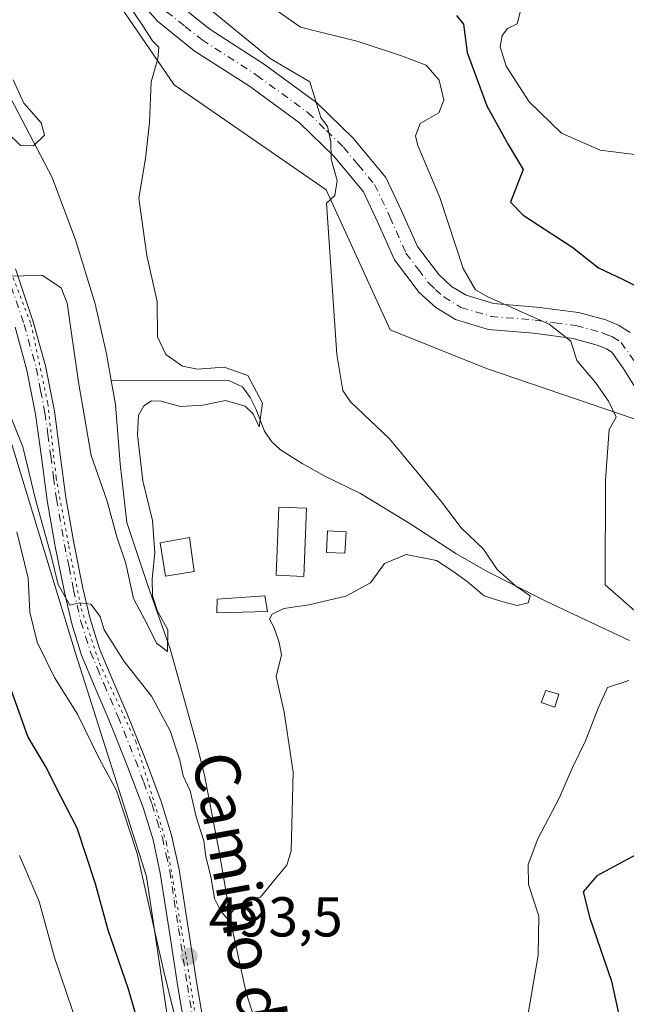
# Model space of a CAD drawing. Units: metres. Extents: x 583653 to 587098, y 4721997 to 4724352.
# Drawn here: x 586319 to 586427, y 4724024 to 4724199 of the extents above; entities that cross this region are included whole.
import ezdxf
from ezdxf.enums import TextEntityAlignment as Align

# ---------------------------------------------------------------- set-up
doc = ezdxf.new("R2010")
doc.units = ezdxf.units.M
doc.header["$MEASUREMENT"] = 0
doc.linetypes.add('DGN Style 4', pattern=[2.6384748266838614, 1.318413404963828, -0.6592067024819142, 0.001648016756204785, -0.6592067024819142])
doc.linetypes.add('DGN Style 5', pattern=[1.1536117293433497, 0.4944050268614355, -0.6592067024819142])
for name, color, linetype, lineweight in [('Arbolado forestal CxS', 92, 'Continuous', 0), ('Camino Cxs', 7, 'Continuous', 0), ('Camino eje', 30, 'DGN Style 4', 13), ('Corriente natural lineal', 142, 'Continuous', 13), ('Cultivos herbáceos CxS', 92, 'Continuous', 0), ('Curva de nivel maestra', 30, 'Continuous', 30), ('Curva de nivel normal', 30, 'Continuous', 0), ('Edificación ligera', 1, 'Continuous', 0), ('Edificación ligera Cxs', 1, 'Continuous', 0), ('Estanque Cxs', 5, 'Continuous', 0), ('Matorral CxS', 135, 'Continuous', 0), ('Pista no pavimentada Cxs', 111, 'Continuous', 0), ('Pista no pavimentada eje', 91, 'DGN Style 4', 0), ('Punto de cota en terreno', 7, 'Continuous', 0), ('Rótulo de punto de cota en terreno', 7, 'Continuous', 0), ('Texto cartográfico', 7, 'Continuous', 0), ('Vía pecuaria eje', 92, 'DGN Style 5', 0)]:
    doc.layers.add(name, color=color, linetype=linetype, lineweight=lineweight)
doc.styles.add('Style-Arial', font='txt')

# ---------------------------------------------------------------- blocks, each defined once
blk = doc.blocks.new('*U15')
at = {"layer": 'Cultivos herbáceos CxS', "color": 92, "linetype": 'Continuous', "lineweight": 0}
for points in [[(586310.3097000001, 4723815.842900001, 512.8319999999949), (586336.2779000001, 4723780.507900001, 505.9689999999973), (586350.8211000003, 4723867.805500001, 504.6916999999958), (586356.0153000001, 4723948.8651, 501.196299999996), (586341.4760999996, 4724046.553500001, 495.8120000000054), (586328.8673, 4724086.368100001, 492.347299999994), (586312.3932999996, 4724140.085899999, 489.8801999999997)], [(586253.4752000002, 4724342.363399999, 477.5342999999993), (586418.0543000001, 4724344.391100001, 490.3868999999977), (586409.2988999998, 4724336.0637, 490.9199999999983), (586393.5270999996, 4724331.241900001, 490.8095999999932), (586359.1379000006, 4724334.2323, 483.9532000000036), (586339.9541999997, 4724312.807700001, 478.0007999999943), (586337.0125000002, 4724276.5239, 479.5426000000007), (586322.8623000003, 4724257.1261, 478.8674000000028), (586319.4301000005, 4724237.455499999, 479.1215999999986), (586319.4299, 4724227.0635, 479.4878000000026), (586346.4358000001, 4724187.572100001, 485.4195000000037), (586373.4434000002, 4724168.8643, 489.7290000000066), (586384.8688000003, 4724143.922300001, 490.8705000000046), (586402.0022, 4724137.0339, 492.466499999995), (586433.6897, 4724126.2545, 496.6021999999939), (586460.6955000004, 4724105.470899999, 500.3911999999983), (586453.4249, 4724095.0779, 498.3031000000047), (586457.5796999997, 4724084.684900001, 496.2324999999983), (586466.0525000002, 4724076.345699999, 498.3571999999986), (586466.7145999996, 4724075.694300001, 498.4190999999992), (586511.3797000004, 4724050.751300001, 503.1741999999941), (586542.8038999997, 4724043.0767, 506.9271000000008), (586583.4572999999, 4724049.111099999, 510.5206000000035)]]:
    blk.add_polyline3d(points, dxfattribs=at)
blk = doc.blocks.new('5PATER')
at = {"layer": 'Punto de cota en terreno', "linetype": 'Continuous', "lineweight": 0}
h = blk.add_hatch(color=51, dxfattribs=at)
edge = h.paths.add_edge_path()
edge.add_ellipse((0, 0), major_axis=(-0.1095731443231308, -0.1110710700762829), ratio=0.9994222409660322, start_angle=0, end_angle=360)

msp = doc.modelspace()

# ---------------------------------------------------------------- linework, layer by layer
at = {"layer": 'Arbolado forestal CxS', "color": 92, "linetype": 'Continuous', "lineweight": 0}
for points in [[(586144.5811000001, 4723928.581900001, 534.4177999999956), (586148.2695000004, 4723927.0441, 534.0197000000044), (586221.0450999998, 4723869.1435, 525.1497999999992), (586224.8547, 4723865.968900001, 524.8617999999988), (586260.3047000002, 4723845.214299999, 522.6926999999996), (586268.7615999999, 4723862.609300001, 524.8782999999967), (586275.7049000004, 4723858.142899999, 523.2151000000014), (586281.8970999997, 4723854.1599, 522.0442000000039), (586283.3038999997, 4723853.254699999, 521.8433999999979), (586286.4201999997, 4723837.6665, 518.346000000005), (586310.3097000001, 4723815.842900001, 512.8319999999949), (586336.2779000001, 4723780.507900001, 505.9689999999973), (586350.8211000003, 4723867.805500001, 504.6916999999958), (586356.0153000001, 4723948.8651, 501.196299999996), (586341.4760999996, 4724046.553500001, 495.8120000000054), (586328.8673, 4724086.368100001, 492.347299999994), (586312.3932999996, 4724140.085899999, 489.8801999999997), (586304.0883, 4724177.201099999, 483.9337999999989), (586293.7018999998, 4724195.907299999, 484.6619999999967)], [(586312.3932999996, 4724140.085899999, 489.8801999999997), (586328.8673, 4724086.368100001, 492.347299999994), (586341.4760999996, 4724046.553500001, 495.8120000000054), (586356.0153000001, 4723948.8651, 501.196299999996), (586350.8211000003, 4723867.805500001, 504.6916999999958), (586336.2779000001, 4723780.507900001, 505.9689999999973), (586310.3097000001, 4723815.842900001, 512.8319999999949)]]:
    msp.add_polyline3d(points, dxfattribs=at)
at = {"layer": 'Camino Cxs', "color": 7, "linetype": 'Continuous', "lineweight": 0}
for points in [[(586429.0000999998, 4724132.840100001, 496.5331000000006), (586426.3101000004, 4724137.120100001, 496.1064000000042), (586424.2901, 4724139.970100001, 496.319399999993), (586423.3300999999, 4724140.5801, 496.2848999999987), (586421.7001, 4724141.2401, 496.0915999999997), (586417.4401000004, 4724142.4101, 495.3092999999935), (586410.3901000004, 4724143.3301, 494.5053999999946), (586402.3400999998, 4724144.020099999, 493.7035000000033), (586396.4801000003, 4724145.770099999, 493.1005000000005), (586392.9600999998, 4724147.9101, 492.9305000000023), (586390.0301000001, 4724150.590100001, 492.644100000005), (586385.6201, 4724156.4001, 491.5022999999928), (586382.6801000005, 4724163.0801, 491.4299000000028), (586380.0800999999, 4724168.540100001, 491.3322999999946), (586374.8101000004, 4724174.880100001, 491.1625000000058), (586368.7401000002, 4724180.8101, 489.7741999999998), (586359.8000999996, 4724187.340100001, 488.6266999999935), (586349.9901000002, 4724193.670100001, 487.2736000000005), (586343.4301000005, 4724198.9101, 486.373900000006), (586338.5000999998, 4724204.540100001, 486.3107000000019)], [(586429.0000999998, 4724132.840100001, 496.5331000000006), (586426.3101000004, 4724137.120100001, 496.1064000000042), (586424.2901, 4724139.970100001, 496.319399999993), (586423.3300999999, 4724140.5801, 496.2848999999987), (586421.7001, 4724141.2401, 496.0915999999997), (586417.4401000004, 4724142.4101, 495.3092999999935), (586410.3901000004, 4724143.3301, 494.5053999999946), (586402.3400999998, 4724144.020099999, 493.7035000000033), (586396.4801000003, 4724145.770099999, 493.1005000000005), (586392.9600999998, 4724147.9101, 492.9305000000023), (586390.0301000001, 4724150.590100001, 492.644100000005), (586385.6201, 4724156.4001, 491.5022999999928), (586382.6801000005, 4724163.0801, 491.4299000000028), (586380.0800999999, 4724168.540100001, 491.3322999999946), (586374.8101000004, 4724174.880100001, 491.1625000000058), (586368.7401000002, 4724180.8101, 489.7741999999998), (586359.8000999996, 4724187.340100001, 488.6266999999935), (586349.9901000002, 4724193.670100001, 487.2736000000005), (586343.4301000005, 4724198.9101, 486.373900000006), (586338.5000999998, 4724204.540100001, 486.3107000000019)], [(586346.6901000004, 4724202.3201, 488.0387999999948), (586352.7401000002, 4724197.4801, 488.3766000000033), (586362.4600999998, 4724191.210100001, 489.982600000003), (586371.7801000001, 4724184.4001, 490.7978000000003), (586378.2701000003, 4724178.0801, 491.8730999999971), (586384.0701000001, 4724171.090100001, 493.2290999999968), (586386.9501, 4724165.040100001, 494.5093000000052), (586389.7001, 4724158.800100001, 493.9219000000012), (586393.5100999996, 4724153.770099999, 494.9164000000019), (586395.7901, 4724151.690099999, 495.4241000000038), (586398.4001000002, 4724150.100099999, 495.6132000000071), (586403.2200999996, 4724148.6601, 495.7707999999984), (586410.9001000002, 4724148.0001, 495.7890999999945), (586418.3701, 4724147.030099999, 497.3969999999972), (586423.2100999998, 4724145.700099999, 498.4081000000006), (586425.4901000002, 4724144.770099999, 498.2050000000018), (586427.5900999998, 4724143.440099999, 497.8237999999984)], [(586346.6901000004, 4724202.3201, 488.0387999999948), (586352.7401000002, 4724197.4801, 488.3766000000033), (586362.4600999998, 4724191.210100001, 489.982600000003), (586371.7801000001, 4724184.4001, 490.7978000000003), (586378.2701000003, 4724178.0801, 491.8730999999971), (586384.0701000001, 4724171.090100001, 493.2290999999968), (586386.9501, 4724165.040100001, 494.5093000000052), (586389.7001, 4724158.800100001, 493.9219000000012), (586393.5100999996, 4724153.770099999, 494.9164000000019), (586395.7901, 4724151.690099999, 495.4241000000038), (586398.4001000002, 4724150.100099999, 495.6132000000071), (586403.2200999996, 4724148.6601, 495.7707999999984), (586410.9001000002, 4724148.0001, 495.7890999999945), (586418.3701, 4724147.030099999, 497.3969999999972), (586423.2100999998, 4724145.700099999, 498.4081000000006), (586425.4901000002, 4724144.770099999, 498.2050000000018), (586427.5900999998, 4724143.440099999, 497.8237999999984)]]:
    msp.add_polyline3d(points, dxfattribs=at)
at = {"layer": 'Camino eje', "color": 30, "linetype": 'DGN Style 4', "lineweight": 13}
msp.add_polyline3d([(586345.0601000004, 4724200.6151, 487.1496999999945), (586348.3400999998, 4724197.995100001, 487.4856), (586351.3651000002, 4724195.575099999, 487.8266000000004), (586361.1300999997, 4724189.2751, 489.1254999999946), (586370.2600999996, 4724182.6051, 490.2427000000025), (586373.5050999997, 4724179.4451, 491.3916000000027), (586376.5401, 4724176.4801, 491.2185999999929), (586379.1750999996, 4724173.3101, 491.7311999999947), (586382.0751, 4724169.815099999, 491.8747000000003), (586384.8151000004, 4724164.0601, 492.811400000006), (586387.6601, 4724157.600099999, 492.0578999999998), (586389.8651000002, 4724154.6951, 493.215400000001), (586391.7701000003, 4724152.1801, 493.5532999999996), (586392.9101, 4724151.140100001, 493.7918000000063), (586394.3750999998, 4724149.800100001, 493.9569999999949), (586397.4401000004, 4724147.9351, 493.8595999999961), (586402.7801000001, 4724146.340100001, 494.4048999999941), (586410.6451000003, 4724145.665100001, 495.1272999999928), (586414.1700999998, 4724145.2051, 495.6542999999947), (586417.9051000001, 4724144.720100001, 496.2976000000053), (586422.4550999999, 4724143.470100001, 497.0247999999993), (586423.2701000003, 4724143.140100001, 496.9731999999931), (586424.4101, 4724142.675100001, 496.9045000000042), (586425.9401000004, 4724141.7051, 496.9119000000064), (586428.2651000004, 4724138.425100001, 496.6263999999938)], dxfattribs=at)
at = {"layer": 'Corriente natural lineal', "color": 142, "linetype": 'Continuous', "lineweight": 13}
for points in [[(586335.1901000004, 4724134.890100001, 482.4340999999986), (586334.3601000002, 4724139.640100001, 482.7878999999957), (586332.3601000002, 4724148.5601, 483.0602999999974), (586328.8400999998, 4724159.950099999, 481.7909000000073), (586324.6801000005, 4724171.090100001, 480.1447000000044), (586317.3201000001, 4724185.170100001, 479.2550999999949), (586315.4600999998, 4724190.040100001, 479.4974999999977), (586313.8101000004, 4724196.6501, 478.6769000000059), (586309.8492999999, 4724216.063899999, 477.9281999999948)], [(586362.5601000004, 4724015.440099999, 490.6584000000003), (586359.2001, 4724025.8201, 491.1910000000062), (586356.9301000005, 4724036.440099999, 490.5724000000046), (586354.4901000002, 4724050.640100001, 490.1486000000005), (586351.8101000004, 4724064.600099999, 488.8046000000032), (586350.4101, 4724070.2301, 488.8156000000017), (586345.6700999998, 4724087.120100001, 485.9591999999975), (586341.7001, 4724098.380100001, 485.4014000000025), (586337.9901000002, 4724109.6501, 485.1686000000045), (586336.7701000003, 4724120.050100001, 483.6206999999995), (586335.9401000004, 4724130.640100001, 482.2603999999993), (586335.1901000004, 4724134.890100001, 482.4340999999986)], [(586427.4200999998, 4724088.5801, 492.3006000000024), (586412.6901000004, 4724095.540100001, 490.9967000000034), (586402.1101000002, 4724100.880100001, 490.0276000000013), (586396.5100999996, 4724104.0701, 489.2108000000007), (586388.5100999996, 4724109.3201, 488.2338000000018), (586379.5500999996, 4724114.7601, 487.9670999999944), (586373.2100999998, 4724117.9001, 487.3003000000026), (586369.1901000004, 4724120.110099999, 486.6992999999929), (586365.3400999998, 4724122.5701, 486.3623999999982), (586363.7200999996, 4724124.050100001, 486.5252999999939), (586362.4600999998, 4724125.9001, 486.0715999999957), (586360.9200999998, 4724129.860099999, 485.6500999999989), (586359.9200999998, 4724131.880100001, 485.1273999999976), (586358.5500999996, 4724133.770099999, 485.0693000000028), (586356.2500999998, 4724134.860099999, 485.0791999999929), (586335.1901000004, 4724134.890100001, 482.4340999999986)]]:
    msp.add_polyline3d(points, dxfattribs=at)
at = {"layer": 'Cultivos herbáceos CxS', "color": 92, "linetype": 'Continuous', "lineweight": 0}
for points in [[(586322.8623000003, 4724257.1261, 478.8674000000028), (586319.4301000005, 4724237.455499999, 479.1215999999986), (586319.4299, 4724227.0635, 479.4878000000026), (586346.4358000001, 4724187.572100001, 485.4195000000037), (586373.4434000002, 4724168.8643, 489.7290000000066), (586384.8688000003, 4724143.922300001, 490.8705000000046), (586402.0022, 4724137.0339, 492.466499999995), (586433.6897, 4724126.2545, 496.6021999999939), (586460.6955000004, 4724105.470899999, 500.3911999999983), (586453.4249, 4724095.0779, 498.3031000000047), (586457.5796999997, 4724084.684900001, 496.2324999999983), (586466.0525000002, 4724076.345699999, 498.3571999999986), (586466.7145999996, 4724075.694300001, 498.4190999999992), (586511.3797000004, 4724050.751300001, 503.1741999999941), (586542.8038999997, 4724043.0767, 506.9271000000008), (586583.4572999999, 4724049.111099999, 510.5206000000035), (586597.5906999996, 4724057.3533, 512.6824999999953), (586603.9029000001, 4724057.6403, 513.9505999999965), (586623.5009000005, 4724058.531099999, 517.4453000000067), (586681.7538999999, 4724040.228900001, 523.5485000000045), (586765.1360999999, 4724027.538699999, 533.9477999999945), (586806.0498000003, 4724019.662500001, 540.8494000000064)], [(586144.5811000001, 4723928.581900001, 534.4177999999956), (586148.2695000004, 4723927.0441, 534.0197000000044), (586221.0450999998, 4723869.1435, 525.1497999999992), (586224.8547, 4723865.968900001, 524.8617999999988), (586260.3047000002, 4723845.214299999, 522.6926999999996), (586268.7615999999, 4723862.609300001, 524.8782999999967), (586275.7049000004, 4723858.142899999, 523.2151000000014), (586281.8970999997, 4723854.1599, 522.0442000000039), (586283.3038999997, 4723853.254699999, 521.8433999999979), (586286.4201999997, 4723837.6665, 518.346000000005), (586310.3097000001, 4723815.842900001, 512.8319999999949), (586336.2779000001, 4723780.507900001, 505.9689999999973), (586350.8211000003, 4723867.805500001, 504.6916999999958), (586356.0153000001, 4723948.8651, 501.196299999996), (586341.4760999996, 4724046.553500001, 495.8120000000054), (586328.8673, 4724086.368100001, 492.347299999994), (586312.3932999996, 4724140.085899999, 489.8801999999997), (586304.0883, 4724177.201099999, 483.9337999999989), (586293.7018999998, 4724195.907299999, 484.6619999999967)]]:
    msp.add_polyline3d(points, dxfattribs=at)
at = {"layer": 'Curva de nivel maestra', "color": 30, "linetype": 'Continuous', "lineweight": 30, "elevation": 500, "flags": 128}
for points in [[(586396.6600000003, 4724199.920100001), (586397.9199999999, 4724198.4101), (586398.5700000003, 4724193.340100001), (586402.0300000003, 4724183.870100001), (586405.8600000005, 4724176.9301), (586408.5499999998, 4724172.5001), (586406.29, 4724166.6601), (586408.54, 4724164.370100001), (586417.3399999999, 4724158.630100001), (586421.9299999997, 4724154.9801), (586426.3099999996, 4724152.9301), (586431.2300000004, 4724150.4901)], [(586343.4299999997, 4724008.5601), (586338.2999999998, 4724026.520099999), (586334.6299999999, 4724037.020099999), (586332.3799999999, 4724045.270099999), (586329.1299999999, 4724055.1601), (586326.2300000004, 4724060.8301), (586323.5300000003, 4724066.190099999), (586320.3499999996, 4724071.5001), (586316.6699999999, 4724081.8201)], [(586431.0300000003, 4724051.7301), (586421.6100000005, 4724046.700099999), (586419.2300000004, 4724043.8101), (586420.4100000003, 4724039.120100001), (586424.2400000002, 4724027.920100001), (586425.7599999999, 4724020.870100001)]]:
    msp.add_lwpolyline(points, dxfattribs=at)
at = {"layer": 'Curva de nivel normal', "color": 30, "linetype": 'Continuous', "lineweight": 0, "flags": 128}
for points, elevation in [([(586336, 4724205.2601), (586340.8499999996, 4724198.110099999), (586342.5599999996, 4724195.420100001), (586343.6900000004, 4724194.300100001), (586343.5199999996, 4724192.2301), (586342.29, 4724188.090100001), (586342.0300000003, 4724180.9001), (586341.3099999996, 4724174.4801), (586340.1399999997, 4724167.4101), (586341.5499999998, 4724157.200099999), (586343.3600000005, 4724148.9801), (586343.4299999997, 4724142.700099999), (586344.9400000004, 4724139.540100001), (586347.8899999997, 4724137.4901), (586350.5300000003, 4724136.960100001), (586355.3099999996, 4724137.270099999), (586359.5300000003, 4724135.790100001), (586362.0999999996, 4724130.860099999), (586361.5099999999, 4724126.6801), (586360.4900000002, 4724128.970100001), (586359.0499999998, 4724130.360099999), (586355.5499999998, 4724131.3301), (586351.4900000002, 4724130.540100001), (586347.5499999998, 4724130.2601), (586344.0599999996, 4724131.2401), (586342.4000000004, 4724131.280099999), (586341.0099999999, 4724130.390100001), (586340.0800000001, 4724128.770099999), (586339.8799999999, 4724125.2301), (586340.8499999996, 4724117.040100001), (586342.54, 4724109.950099999), (586342.9800000004, 4724104.2301), (586342.4900000002, 4724099.590100001), (586342.5599999996, 4724096.540100001), (586343.4199999999, 4724093.850099999), (586345.25, 4724090.5001), (586345.2199999997, 4724086.620100001), (586343.25, 4724088.130100001), (586341.7100000001, 4724091.300100001), (586339.1600000003, 4724096.0801), (586337.8200000003, 4724102.300100001), (586336.2300000004, 4724107.090100001), (586334.4299999997, 4724113.5801), (586331.6500000004, 4724121.5701), (586329.3600000005, 4724134.620100001), (586327.3899999997, 4724148.670100001), (586326.2800000003, 4724151.4001), (586322.9600000001, 4724153.610099999), (586316.2000000002, 4724153.4801)], 485), ([(586358.4900000002, 4724205.2401), (586368.9000000004, 4724197.860099999), (586379.1399999997, 4724195.300100001), (586386.8499999996, 4724192.780099999), (586391.2599999999, 4724191.100099999), (586393.5499999998, 4724188.440099999), (586394.4299999997, 4724184.860099999), (586393.5199999996, 4724182.5801), (586390.2199999997, 4724180.670100001), (586389.3700000001, 4724178.5001), (586389.7599999999, 4724176.7601), (586393.7100000001, 4724167.5101), (586397.8200000003, 4724154.870100001), (586400.0599999996, 4724151.050100001), (586402.2400000002, 4724149.800100001), (586413.1299999999, 4724144.9801), (586416.9900000002, 4724141.940099999), (586418.0999999996, 4724138.450099999), (586421.4199999999, 4724134.5801), (586423.7000000002, 4724131.2501), (586425.0700000003, 4724128.4001), (586423.8099999996, 4724126.200099999), (586423.1900000004, 4724117.220100001), (586423.1100000005, 4724098.4901), (586431.2599999999, 4724091.4001)], 495), ([(586350.5199999996, 4724202.950099999), (586363.5099999999, 4724192.300100001), (586370.5599999996, 4724188.100099999), (586372.54, 4724181.7601), (586373.7100000001, 4724180.140100001), (586374.2999999998, 4724177.450099999), (586374.3300000001, 4724174.3201), (586375.4400000004, 4724170.530099999), (586374.9800000004, 4724167.9001), (586373.5, 4724166.5001), (586375.3600000005, 4724139.5601), (586376.4400000004, 4724133.140100001), (586377.7999999998, 4724131.110099999), (586384.7199999997, 4724124.550100001), (586389.6500000004, 4724118.590100001), (586393.9900000002, 4724113.3201), (586397.4600000001, 4724108.690099999), (586401.4600000001, 4724104.890100001), (586403.9199999999, 4724101.2501), (586407.1399999997, 4724098.340100001), (586409.7800000003, 4724096.5601), (586409.4000000004, 4724095.340100001), (586407.4400000004, 4724094.8201), (586404.7199999997, 4724095.5601), (586401.5999999996, 4724096.5801), (586398.5300000003, 4724099.140100001), (586395.7999999998, 4724101.100099999), (586393.1200000001, 4724102.860099999), (586387.7199999997, 4724103.920100001), (586383.8700000001, 4724102.290100001), (586381.3300000001, 4724098.850099999), (586376.9600000001, 4724096.4801), (586370.3600000005, 4724094.9301), (586365.9299999997, 4724094.300100001), (586363.8200000003, 4724093.280099999), (586363.3600000005, 4724092.390100001), (586364.2100000001, 4724090.880100001), (586365.0800000001, 4724088.2601), (586365.5, 4724086.0701), (586364.5800000001, 4724082.1601), (586365.9900000002, 4724075.8201), (586367.5999999996, 4724065.1601), (586367.2100000001, 4724051.1601), (586366.4400000004, 4724048.600099999), (586364.4100000003, 4724046.0601), (586361.7800000003, 4724042.880100001), (586359.9500000002, 4724042.670100001), (586357.6600000003, 4724041.420100001), (586355.7800000003, 4724039.120100001), (586354.6900000004, 4724040.390100001), (586353.5899999999, 4724042.640100001), (586353.0199999996, 4724046.2401), (586352.0700000003, 4724050.100099999), (586351.6799999997, 4724052.920100001), (586350.3399999999, 4724057.1801), (586349.2400000002, 4724061.800100001), (586348, 4724064.4901), (586347.4400000004, 4724067.280099999), (586345.7100000001, 4724072.520099999), (586342.3499999996, 4724078.6601), (586337.4800000004, 4724084.840100001), (586335.3600000005, 4724088.2601), (586333.9299999997, 4724090.520099999), (586333.25, 4724092.850099999), (586331.5700000003, 4724095.050100001), (586329.5700000003, 4724095.3201), (586327.8399999999, 4724094.9101), (586327, 4724096.4001), (586325.75, 4724098.550100001), (586324.4900000002, 4724103.710100001), (586321.7000000002, 4724113.720100001), (586319.4900000002, 4724123.0801), (586315.8399999999, 4724132.100099999)], 490), ([(586430.7999999998, 4724174.9001), (586422.2000000002, 4724175.970100001), (586415.3499999996, 4724178.970100001), (586409.5800000001, 4724184.540100001), (586405.4699999997, 4724190.9301), (586404.4500000002, 4724194.370100001), (586404.7699999996, 4724196.380100001), (586405.7599999999, 4724197.600099999), (586407.4299999997, 4724198.440099999), (586408.0499999998, 4724200.770099999)], 505), ([(586316.6399999997, 4724179.170100001), (586319.0300000003, 4724176.780099999), (586321.3399999999, 4724176.690099999), (586323.3399999999, 4724178.640100001), (586322.75, 4724180.8301), (586319.6600000003, 4724184.290100001), (586317.7400000002, 4724188.450099999)], 480), ([(586348.1799999997, 4724014.9001), (586344.5899999999, 4724029.640100001), (586339.8399999999, 4724050.640100001), (586336.1399999997, 4724061.890100001), (586333.1200000001, 4724067.4901), (586329.1799999997, 4724075.460100001), (586325.1100000005, 4724082.030099999), (586322.0499999998, 4724088.300100001), (586320.7400000002, 4724093.6601), (586320.4400000004, 4724099.700099999), (586318.4000000004, 4724107.940099999)], 495), ([(586427.3499999996, 4724081.4801), (586423.5300000003, 4724080.210100001), (586421.9000000004, 4724076.5701), (586419.6200000001, 4724070.710100001), (586417.2800000003, 4724065.960100001), (586415, 4724060.620100001), (586411.1500000004, 4724053.290100001), (586409.4000000004, 4724048.720100001), (586409.4900000002, 4724045.120100001), (586411.3300000001, 4724039.5001), (586411.2199999997, 4724032.520099999), (586408.0300000003, 4724014.1501)], 495), ([(586318.9000000004, 4724050.3301), (586322.3499999996, 4724042.090100001), (586325.1299999999, 4724032.1601), (586329.3300000001, 4724019.700099999)], 505)]:
    msp.add_lwpolyline(points, dxfattribs=dict(at, elevation=elevation))
at = {"layer": 'Edificación ligera', "color": 1, "linetype": 'Continuous', "lineweight": 0}
for points in [[(586369.9582000002, 4724112.170499999, 492.3070000000008), (586369.4819, 4724100.0261, 492.8031999999948), (586364.5558000002, 4724100.2193, 491.5985999999976), (586365.0321000004, 4724112.363700001, 491.8450000000012), (586369.9582000002, 4724112.170499999, 492.3070000000008)], [(586377.0058000004, 4724107.982200001, 491.5409999999974), (586376.8074000003, 4724104.1325, 491.0907000000007), (586373.5098000001, 4724104.3025, 491.3405000000057), (586373.7083000002, 4724108.1522, 491.4965999999986), (586377.0058000004, 4724107.982200001, 491.5409999999974)]]:
    msp.add_polyline3d(points, dxfattribs=at)
at = {"layer": 'Edificación ligera Cxs', "color": 1, "linetype": 'Continuous', "lineweight": 0}
for points in [[(586349.9600999998, 4724100.920100001, 490.0752999999968), (586344.8901000004, 4724100.0701, 489.7728999999963), (586343.9200999998, 4724105.9901, 489.0074000000022), (586349.1201, 4724106.970100001, 490.0097999999998), (586349.9600999998, 4724100.920100001, 490.0752999999968)], [(586414.8501000004, 4724079.050100001, 495.5991999999969), (586414.1401000004, 4724076.7501, 496.2266999999993), (586411.7100999998, 4724077.5801, 496.3591000000015), (586412.5500999996, 4724079.6801, 496.0939000000071), (586414.8501000004, 4724079.050100001, 495.5991999999969)]]:
    msp.add_polyline3d(points, dxfattribs=at)
for points in [[(586369.9582000002, 4724112.170499999, 492.8031999999948), (586369.4819, 4724100.0261, 492.8031999999948), (586364.5558000002, 4724100.2193, 492.8031999999948), (586365.0321000004, 4724112.363700001, 492.8031999999948)], [(586377.0058000004, 4724107.982200001, 491.5409999999974), (586376.8074000003, 4724104.1325, 491.5409999999974), (586373.5098000001, 4724104.3025, 491.5409999999974), (586373.7083000002, 4724108.1522, 491.5409999999974)], [(586349.9600999998, 4724100.920100001, 490.0752999999968), (586344.8901000004, 4724100.0701, 490.0752999999968), (586343.9200999998, 4724105.9901, 490.0752999999968), (586349.1201, 4724106.970100001, 490.0752999999968)], [(586414.8501000004, 4724079.050100001, 496.3591000000015), (586414.1401000004, 4724076.7501, 496.3591000000015), (586411.7100999998, 4724077.5801, 496.3591000000015), (586412.5500999996, 4724079.6801, 496.3591000000015)]]:
    msp.add_3dface(points, dxfattribs=at)
at = {"layer": 'Estanque Cxs', "color": 5, "linetype": 'Continuous', "lineweight": 0}
msp.add_polyline3d([(586363.0201000003, 4724093.780099999, 490.218399999998), (586353.9901000002, 4724093.520099999, 489.3196999999927), (586354.0601000004, 4724095.950099999, 489.553700000004), (586362.5701000001, 4724096.530099999, 489.8886999999959), (586363.0201000003, 4724093.780099999, 490.218399999998)], dxfattribs=at)
msp.add_3dface([(586363.0201000003, 4724093.780099999, 490.218399999998), (586353.9901000002, 4724093.520099999, 489.3196999999927), (586354.0601000004, 4724095.950099999, 489.553700000004), (586362.5701000001, 4724096.530099999, 489.8886999999959)], dxfattribs=at)
at = {"layer": 'Matorral CxS', "color": 135, "linetype": 'Continuous', "lineweight": 0}
for points in [[(586322.8623000003, 4724257.1261, 478.8674000000028), (586319.4301000005, 4724237.455499999, 479.1215999999986), (586319.4299, 4724227.0635, 479.4878000000026), (586346.4358000001, 4724187.572100001, 485.4195000000037), (586373.4434000002, 4724168.8643, 489.7290000000066), (586384.8688000003, 4724143.922300001, 490.8705000000046), (586402.0022, 4724137.0339, 492.466499999995), (586433.6897, 4724126.2545, 496.6021999999939), (586460.6955000004, 4724105.470899999, 500.3911999999983), (586453.4249, 4724095.0779, 498.3031000000047), (586457.5796999997, 4724084.684900001, 496.2324999999983), (586466.0525000002, 4724076.345699999, 498.3571999999986), (586466.7145999996, 4724075.694300001, 498.4190999999992), (586511.3797000004, 4724050.751300001, 503.1741999999941), (586542.8038999997, 4724043.0767, 506.9271000000008), (586583.4572999999, 4724049.111099999, 510.5206000000035), (586597.5906999996, 4724057.3533, 512.6824999999953), (586603.9029000001, 4724057.6403, 513.9505999999965), (586623.5009000005, 4724058.531099999, 517.4453000000067), (586681.7538999999, 4724040.228900001, 523.5485000000045), (586765.1360999999, 4724027.538699999, 533.9477999999945), (586806.0498000003, 4724019.662500001, 540.8494000000064)], [(586583.4572999999, 4724049.111099999, 510.5206000000035), (586542.8038999997, 4724043.0767, 506.9271000000008), (586511.3797000004, 4724050.751300001, 503.1741999999941), (586466.7145999996, 4724075.694300001, 498.4190999999992), (586466.0525000002, 4724076.345699999, 498.3571999999986), (586457.5796999997, 4724084.684900001, 496.2324999999983), (586453.4249, 4724095.0779, 498.3031000000047), (586460.6955000004, 4724105.470899999, 500.3911999999983), (586433.6897, 4724126.2545, 496.6021999999939), (586402.0022, 4724137.0339, 492.466499999995), (586384.8688000003, 4724143.922300001, 490.8705000000046), (586373.4434000002, 4724168.8643, 489.7290000000066), (586346.4358000001, 4724187.572100001, 485.4195000000037), (586319.4299, 4724227.0635, 479.4878000000026)]]:
    msp.add_polyline3d(points, dxfattribs=at)
at = {"layer": 'Pista no pavimentada Cxs', "color": 111, "linetype": 'Continuous', "lineweight": 0}
for points in [[(586318.1401000004, 4724154.8301, 485.4792000000016), (586321.3300999999, 4724145.390100001, 486.0581999999995), (586323.5100999996, 4724137.5101, 487.5803000000015), (586325.0800999999, 4724129.460100001, 488.6039000000019), (586326.1300999997, 4724121.670100001, 488.084799999997), (586327.1300999997, 4724114.0701, 488.6852000000072), (586328.5500999996, 4724106.0001, 489.7646999999997), (586330.1700999998, 4724097.950099999, 490.3631000000024), (586331.4501, 4724092.440099999, 493.3190999999933), (586333.1101000002, 4724087.130100001, 493.3549999999959), (586335.4801000003, 4724081.4801, 493.6708999999974), (586337.9901000002, 4724075.6801, 491.6383999999962), (586341.1001000004, 4724067.870100001, 492.3306000000011), (586344.0800999999, 4724059.9301, 494.3052000000025), (586345.9401000004, 4724053.9301, 495.5028000000021), (586347.2801000001, 4724047.800100001, 493.4949999999953), (586350.4200999998, 4724027.440099999, 494.7644), (586352.2600999996, 4724016.720100001, 494.7504000000045)], [(586318.1401000004, 4724154.8301, 485.4792000000016), (586321.3300999999, 4724145.390100001, 486.0581999999995), (586323.5100999996, 4724137.5101, 487.5803000000015), (586325.0800999999, 4724129.460100001, 488.6039000000019), (586326.1300999997, 4724121.670100001, 488.084799999997), (586327.1300999997, 4724114.0701, 488.6852000000072), (586328.5500999996, 4724106.0001, 489.7646999999997), (586330.1700999998, 4724097.950099999, 490.3631000000024), (586331.4501, 4724092.440099999, 493.3190999999933), (586333.1101000002, 4724087.130100001, 493.3549999999959), (586335.4801000003, 4724081.4801, 493.6708999999974), (586337.9901000002, 4724075.6801, 491.6383999999962), (586341.1001000004, 4724067.870100001, 492.3306000000011), (586344.0800999999, 4724059.9301, 494.3052000000025), (586345.9401000004, 4724053.9301, 495.5028000000021), (586347.2801000001, 4724047.800100001, 493.4949999999953), (586350.4200999998, 4724027.440099999, 494.7644), (586352.2600999996, 4724016.720100001, 494.7504000000045)], [(586348.9200999998, 4724016.140100001, 497.1040999999968), (586347.0800999999, 4724026.9001, 495.1803000000073), (586345.5201000003, 4724037.030099999, 496.1900000000023), (586343.9401000004, 4724047.1801, 496.3374999999942), (586342.6601, 4724053.0701, 495.8989000000002), (586340.8701, 4724058.8301, 494.4410999999964), (586337.9401000004, 4724066.6501, 493.9309999999969), (586334.8601000002, 4724074.380100001, 493.8564000000042), (586332.3601000002, 4724080.1501, 494.3564000000042), (586329.9301000005, 4724085.970100001, 493.0546999999933), (586328.1801000005, 4724091.550100001, 491.9183000000049), (586326.8601000002, 4724097.2301, 491.2173999999941), (586325.2301000003, 4724105.370100001, 491.0059000000037), (586323.7901, 4724113.550100001, 490.0446999999986), (586322.7701000003, 4724121.2301, 489.1417999999976), (586321.7401000002, 4724128.9101, 488.407600000006), (586320.2100999998, 4724136.7301, 487.6766999999964), (586318.0900999998, 4724144.4001, 486.6203999999998)], [(586348.9200999998, 4724016.140100001, 497.1040999999968), (586347.0800999999, 4724026.9001, 495.1803000000073), (586345.5201000003, 4724037.030099999, 496.1900000000023), (586343.9401000004, 4724047.1801, 496.3374999999942), (586342.6601, 4724053.0701, 495.8989000000002), (586340.8701, 4724058.8301, 494.4410999999964), (586337.9401000004, 4724066.6501, 493.9309999999969), (586334.8601000002, 4724074.380100001, 493.8564000000042), (586332.3601000002, 4724080.1501, 494.3564000000042), (586329.9301000005, 4724085.970100001, 493.0546999999933), (586328.1801000005, 4724091.550100001, 491.9183000000049), (586326.8601000002, 4724097.2301, 491.2173999999941), (586325.2301000003, 4724105.370100001, 491.0059000000037), (586323.7901, 4724113.550100001, 490.0446999999986), (586322.7701000003, 4724121.2301, 489.1417999999976), (586321.7401000002, 4724128.9101, 488.407600000006), (586320.2100999998, 4724136.7301, 487.6766999999964), (586318.0900999998, 4724144.4001, 486.6203999999998)]]:
    msp.add_polyline3d(points, dxfattribs=at)
at = {"layer": 'Pista no pavimentada eje', "color": 91, "linetype": 'DGN Style 4', "lineweight": 0}
msp.add_polyline3d([(586316.5401, 4724154.270099999, 485.3313000000053), (586319.7100999998, 4724144.895099999, 486.3145999999979), (586321.8601000002, 4724137.120100001, 486.999100000001), (586322.6451000003, 4724133.095100001, 487.3500000000058), (586323.4101, 4724129.1851, 488.1119999999937), (586323.9351000004, 4724125.290100001, 488.3505000000005), (586324.4501, 4724121.450099999, 488.6110999999946), (586324.9501, 4724117.6501, 488.922900000005), (586325.4600999998, 4724113.8101, 489.357799999998), (586326.8901000004, 4724105.6851, 489.838699999993), (586327.7001, 4724101.6601, 489.9743000000017), (586328.5151000004, 4724097.590100001, 490.562699999995), (586329.8151000004, 4724091.995100001, 492.554999999993), (586330.6451000003, 4724089.340100001, 492.7958000000072), (586331.5201000003, 4724086.550100001, 492.8171000000002), (586332.7351000002, 4724083.640100001, 492.780899999998), (586333.9200999998, 4724080.815099999, 493.7146000000066), (586336.4250999996, 4724075.030099999, 492.5709999999963), (586339.5201000003, 4724067.2601, 493.0801000000066), (586340.9851000002, 4724063.350099999, 493.2739000000002), (586342.4751000004, 4724059.380100001, 493.1826000000001), (586343.3701, 4724056.5001, 494.5638000000035), (586344.3000999996, 4724053.5001, 495.555600000007), (586344.9700999996, 4724050.4351, 495.5071000000025), (586345.6101000002, 4724047.4901, 494.9024000000064), (586346.4001000002, 4724042.3651, 493.9614000000002), (586347.1901000004, 4724037.290100001, 494.7011999999959), (586348.7500999998, 4724027.170100001, 494.7495999999956), (586349.6700999998, 4724021.790100001, 495.0311999999976)], dxfattribs=at)
at = {"layer": 'Vía pecuaria eje', "color": 92, "linetype": 'DGN Style 5', "lineweight": 0}
msp.add_polyline3d([(586312.7188999997, 4724166.1051, 483.6560999999929), (586320.9245999996, 4724144.9691, 486.1564999999973), (586323.9084999999, 4724130.795600001, 488.340200000006), (586325.4003999997, 4724117.616800001, 488.7822000000015), (586327.6383999996, 4724105.432600001, 489.5072999999975), (586329.8762999997, 4724094.243000001, 491.8206000000064), (586333.1087999997, 4724084.545299999, 493.0733000000037), (586339.5739000002, 4724070.6205, 492.209400000007), (586345.0444, 4724052.468400001, 495.5068000000028), (586348.5256000003, 4724032.327199999, 495.6091000000015), (586352.0067999996, 4724010.196599999, 495.7293000000063)], dxfattribs=at)

# ---------------------------------------------------------------- block references
at = {"layer": 'Cultivos herbáceos CxS', "color": 92, "linetype": 'Continuous', "lineweight": 0}
msp.add_blockref('*U15', (0, 0), dxfattribs=at)
at = {"layer": 'Punto de cota en terreno', "color": 7, "linetype": 'Continuous', "lineweight": 0, "xscale": 10, "yscale": 10, "zscale": 10}
msp.add_blockref('5PATER', (586349.0300000003, 4724032.350000001, 493.5), dxfattribs=at)

# ---------------------------------------------------------------- texts
at = {"layer": 'Rótulo de punto de cota en terreno', "color": 7, "linetype": 'Continuous', "lineweight": 0, "style": 'Style-Arial'}
msp.add_text('493,5', height=7.000000000000002, dxfattribs=at).set_placement((586352.5577999996, 4724035.877800001))
at = {"layer": 'Texto cartográfico', "color": 7, "linetype": 'Continuous', "lineweight": 0, "style": 'Style-Arial'}
msp.add_text('Camino de Eskinza', height=8, rotation=280.3345689708901, dxfattribs=at).set_placement((586362.0684371707, 4724021.521623868), align=Align.MIDDLE_CENTER)

doc.saveas('drawing.dxf')
